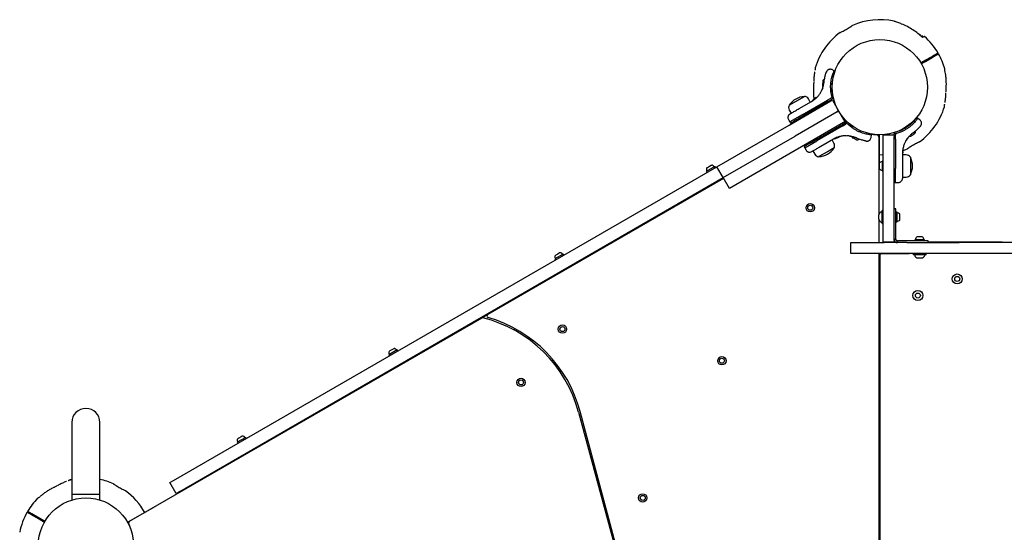
# Model space of a CAD drawing. Units: inches. Extents: x -201 to 178, y -280 to 182.
# Drawn here: x -117 to -71, y -70 to -46 of the extents above; entities that cross this region are included whole.
import ezdxf

# ---------------------------------------------------------------- set-up
doc = ezdxf.new("R2010")
doc.units = ezdxf.units.IN
doc.header["$MEASUREMENT"] = 0
doc.layers.get('0').update_dxf_attribs({"true_color": 0x000000})

msp = doc.modelspace()

# ---------------------------------------------------------------- linework, layer by layer
at = {"color": 18, "linetype": 'Continuous', "lineweight": 25, "true_color": 0x000000}
for p, q in [((-76.803, -46.876), (-76.803, -46.88)), ((-76.567, -46.88), (-76.567, -46.876)), ((-74.683, -46.698), (-74.727, -46.723)), ((-74.644, -46.766), (-74.683, -46.698)), ((-74.229, -47.686), (-74.554, -47.873)), ((-74.534, -47.907), (-74.209, -47.72)), ((-74.291, -47.767), (-74.311, -47.733)), ((-78.837, -48.348), (-78.946, -48.297)), ((-78.811, -48.395), (-78.837, -48.348)), ((-74.617, -47.91), (-74.751, -47.987)), ((-74.732, -48.022), (-74.597, -47.944)), ((-74.647, -47.927), (-74.627, -47.961)), ((-79.376, -48.813), (-79.383, -48.886)), ((-79.376, -48.811), (-79.376, -48.813)), ((-73.603, -48.394), (-73.604, -48.391)), ((-79.819, -49.096), (-79.819, -49.097)), ((-79.469, -49.356), (-79.394, -49.198)), ((-79.393, -49.006), (-79.397, -49.053)), ((-79.385, -49.172), (-79.394, -49.198)), ((-79.383, -48.886), (-79.393, -49.006)), ((-78.938, -49.087), (-78.935, -49.087)), ((-78.919, -48.857), (-78.92, -48.857)), ((-73.551, -49.157), (-73.551, -49.156)), ((-80.967, -49.978), (-80.251, -49.565)), ((-80.251, -49.565), (-80.688, -49.817)), ((-80.359, -50.434), (-79.163, -49.743)), ((-79.969, -49.833), (-80.056, -49.682)), ((-79.88, -49.766), (-79.873, -49.761)), ((-79.824, -49.727), (-79.847, -49.744)), ((-79.734, -49.658), (-79.837, -49.737)), ((-79.826, -49.73), (-79.836, -49.737)), ((-79.819, -49.725), (-79.825, -49.729)), ((-79.819, -49.725), (-79.821, -49.726)), ((-79.69, -49.618), (-79.819, -49.725)), ((-79.781, -49.697), (-79.787, -49.701)), ((-78.989, -49.643), (-79.163, -49.743)), ((-78.956, -49.703), (-79.124, -49.8)), ((-78.943, -49.616), (-78.999, -49.326)), ((-78.997, -49.779), (-78.929, -49.74)), ((-78.943, -49.616), (-78.989, -49.643)), ((-78.911, -49.677), (-78.956, -49.703)), ((-78.928, -49.642), (-78.943, -49.616)), ((-78.929, -49.74), (-78.634, -50.251)), ((-78.911, -49.677), (-78.889, -49.664)), ((-80.975, -50.921), (-78.997, -49.779)), ((-80.688, -49.817), (-80.967, -49.978)), ((-80.963, -50.206), (-80.876, -50.357)), ((-80.496, -50.138), (-79.906, -49.797)), ((-79.124, -49.8), (-80.319, -50.49)), ((-79.885, -49.779), (-79.885, -49.779)), ((-79.884, -49.779), (-79.884, -49.779)), ((-81.005, -50.655), (-80.941, -50.77)), ((-80.359, -50.434), (-80.941, -50.77)), ((-78.702, -50.291), (-80.679, -51.433)), ((-80.325, -50.494), (-80.302, -50.533)), ((-80.103, -50.418), (-80.126, -50.379)), ((-78.702, -50.291), (-78.634, -50.251)), ((-78.634, -50.251), (-78.338, -50.763)), ((-74.895, -50.601), (-74.962, -50.602)), ((-74.797, -50.67), (-74.896, -50.601)), ((-84.384, -52.89), (-80.975, -50.921)), ((-80.941, -50.77), (-80.926, -50.795)), ((-78.406, -50.802), (-80.384, -51.944)), ((-79.683, -51.592), (-78.488, -50.902)), ((-78.458, -50.964), (-79.654, -51.655)), ((-78.488, -50.902), (-78.32, -50.805)), ((-78.458, -50.964), (-78.31, -50.879)), ((-78.338, -50.763), (-78.406, -50.802)), ((-78.32, -50.805), (-78.275, -50.779)), ((-78.31, -50.879), (-78.284, -50.864)), ((-78.238, -50.837), (-78.284, -50.864)), ((-78.253, -50.766), (-78.275, -50.779)), ((-78.238, -50.837), (-78.253, -50.811)), ((-78.014, -51.03), (-78.238, -50.837)), ((-78.035, -50.929), (-78.019, -50.942)), ((-77.776, -51.094), (-77.777, -51.098)), ((-75.499, -51.038), (-75.485, -51.058)), ((-75.295, -50.927), (-75.309, -50.907)), ((-84.089, -53.401), (-80.679, -51.433)), ((-79.712, -51.556), (-79.689, -51.595)), ((-79.49, -51.48), (-79.512, -51.441)), ((-78.877, -51.581), (-79.466, -51.921)), ((-78.852, -51.768), (-78.939, -51.617)), ((-78.837, -51.574), (-78.685, -51.507)), ((-78.828, -51.57), (-78.836, -51.574)), ((-78.822, -51.567), (-78.828, -51.57)), ((-78.779, -51.546), (-78.705, -51.514)), ((-78.772, -51.542), (-78.615, -51.484)), ((-78.751, -51.533), (-78.746, -51.531)), ((-78.738, -51.527), (-78.721, -51.521)), ((-78.692, -51.509), (-78.69, -51.508)), ((-78.685, -51.507), (-78.67, -51.501)), ((-78.613, -51.483), (-78.615, -51.484)), ((-78.102, -51.437), (-78.276, -51.423)), ((-78.102, -51.437), (-78.075, -51.442)), ((-77.977, -51.512), (-77.952, -51.524)), ((-77.952, -51.524), (-77.849, -51.572)), ((-77.849, -51.572), (-77.765, -51.612)), ((-77.765, -51.612), (-77.758, -51.615)), ((-77.569, -51.196), (-77.569, -51.196)), ((-77.087, -51.38), (-77.116, -51.33)), ((-77.097, -51.499), (-77.087, -51.379)), ((-76.717, -51.397), (-76.788, -51.395)), ((-76.717, -51.416), (-76.749, -51.415)), ((-76.717, -51.416), (-76.724, -52.886)), ((-76.724, -55.117), (-76.724, -51.472)), ((-76.717, -51.397), (-76.717, -51.416)), ((-76.521, -51.455), (-76.521, -51.376)), ((-76.521, -51.376), (-76.01, -51.376)), ((-76.521, -56.371), (-76.521, -51.455)), ((-76.01, -51.304), (-76.01, -51.33)), ((-76.01, -51.376), (-76.01, -51.33)), ((-76.01, -51.376), (-76.01, -51.455)), ((-76.01, -56.371), (-76.01, -51.455)), ((-75.761, -51.196), (-75.98, -51.266)), ((-75.941, -51.327), (-75.971, -51.327)), ((-75.661, -51.23), (-75.941, -51.327)), ((-75.941, -51.327), (-75.941, -51.38)), ((-75.941, -51.41), (-75.941, -51.38)), ((-75.941, -51.581), (-75.941, -51.41)), ((-75.941, -51.581), (-75.941, -52.962)), ((-75.76, -51.197), (-75.74, -51.19)), ((-75.353, -51.509), (-75.452, -51.652)), ((-75.353, -51.509), (-75.335, -51.488)), ((-75.225, -51.439), (-75.203, -51.423)), ((-75.203, -51.423), (-75.11, -51.357)), ((-75.11, -51.357), (-75.033, -51.304)), ((-75.033, -51.304), (-75.027, -51.3)), ((-80.384, -51.944), (-83.794, -53.913)), ((-80.251, -51.965), (-80.236, -51.991)), ((-80.236, -51.991), (-79.654, -51.655)), ((-80.236, -51.991), (-80.168, -52.103)), ((-78.848, -51.996), (-79.131, -52.159)), ((-79.087, -52.134), (-78.848, -51.996)), ((-75.601, -52.214), (-75.584, -52.048)), ((-75.598, -52.15), (-75.588, -52.07)), ((-75.597, -52.142), (-75.569, -51.977)), ((-75.593, -52.105), (-75.59, -52.087)), ((-75.589, -52.121), (-75.386, -52.039)), ((-75.586, -52.056), (-75.585, -52.054)), ((-75.584, -52.048), (-75.582, -52.033)), ((-75.569, -51.974), (-75.569, -51.977)), ((-79.846, -52.141), (-79.759, -52.292)), ((-79.564, -52.409), (-79.087, -52.134)), ((-79.131, -52.159), (-79.564, -52.409)), ((-75.616, -52.252), (-75.616, -52.933)), ((-75.442, -52.324), (-75.616, -52.324)), ((-75.601, -52.198), (-75.601, -52.204)), ((-75.601, -52.204), (-75.601, -52.213)), ((-75.242, -52.434), (-75.242, -53.261)), ((-110.053, -67.71), (-84.384, -52.89)), ((-84.48, -52.877), (-84.882, -53.109)), ((-84.832, -52.93), (-84.851, -52.941)), ((-84.737, -52.875), (-84.832, -52.93)), ((-84.651, -52.826), (-84.737, -52.875)), ((-84.641, -52.82), (-84.651, -52.826)), ((-84.451, -52.928), (-84.48, -52.877)), ((-84.089, -53.401), (-84.384, -52.89)), ((-76.71, -52.726), (-76.71, -52.759)), ((-76.71, -52.759), (-76.71, -52.875)), ((-76.71, -52.875), (-76.71, -52.963)), ((-76.71, -52.963), (-76.71, -52.969)), ((-76.58, -52.615), (-76.58, -52.927)), ((-76.521, -52.615), (-76.58, -52.615)), ((-76.58, -52.927), (-76.58, -53.08)), ((-75.941, -53.634), (-75.941, -52.962)), ((-109.758, -68.221), (-84.089, -53.401)), ((-84.069, -53.435), (-95.206, -59.865)), ((-84.882, -53.109), (-84.853, -53.16)), ((-83.794, -53.913), (-84.089, -53.401)), ((-76.58, -53.08), (-76.521, -53.08)), ((-75.616, -53.371), (-75.442, -53.371)), ((-84.456, -53.613), (-84.436, -53.647)), ((-84.237, -53.532), (-84.257, -53.498)), ((-75.971, -53.633), (-75.941, -53.634)), ((-75.941, -53.634), (-75.809, -53.631)), ((-75.931, -54.869), (-76.01, -54.869)), ((-75.931, -55.158), (-75.931, -54.869)), ((-76.738, -55.228), (-76.738, -55.162)), ((-76.738, -55.362), (-76.738, -55.228)), ((-76.6, -55.026), (-76.618, -55.026)), ((-76.58, -55.571), (-76.58, -54.953)), ((-76.521, -54.953), (-76.58, -54.953)), ((-75.872, -55.03), (-75.931, -55.03)), ((-75.931, -55.224), (-75.931, -55.158)), ((-75.931, -56.312), (-75.931, -55.224)), ((-75.872, -55.495), (-75.872, -55.03)), ((-75.742, -55.157), (-75.742, -55.141)), ((-75.742, -55.262), (-75.742, -55.157)), ((-75.742, -55.367), (-75.742, -55.262)), ((-76.724, -56.469), (-76.724, -55.407)), ((-76.618, -55.499), (-76.6, -55.499)), ((-76.58, -55.571), (-76.521, -55.571)), ((-75.931, -55.495), (-75.872, -55.495)), ((-75.742, -55.383), (-75.742, -55.367)), ((-74.863, -56.201), (-74.924, -56.201)), ((-74.924, -56.201), (-74.924, -56.201)), ((-74.742, -56.201), (-74.863, -56.201)), ((-74.682, -56.201), (-74.742, -56.201)), ((-78.063, -56.469), (-76.488, -56.469)), ((-78.063, -56.981), (-78.063, -56.469)), ((-76.521, -56.449), (-76.521, -56.371)), ((-76.521, -56.469), (-76.521, -56.449)), ((-76.01, -56.449), (-76.521, -56.449)), ((-75.412, -56.469), (-76.488, -56.469)), ((-76.01, -56.312), (-75.931, -56.312)), ((-76.01, -56.371), (-76.01, -56.449)), ((-76.01, -56.449), (-76.01, -56.469)), ((-74.765, -56.39), (-75.852, -56.39)), ((-75.852, -56.469), (-75.852, -56.39)), ((-75.412, -56.469), (-72.943, -56.469)), ((-75.035, -56.331), (-75.035, -56.331)), ((-74.803, -56.331), (-75.035, -56.331)), ((-75.035, -56.331), (-75.035, -56.39)), ((-75.035, -56.331), (-75.035, -56.39)), ((-74.571, -56.331), (-74.803, -56.331)), ((-74.699, -56.39), (-74.765, -56.39)), ((-74.409, -56.39), (-74.699, -56.39)), ((-74.571, -56.39), (-74.571, -56.331)), ((-74.409, -56.469), (-74.409, -56.39)), ((-70.947, -56.449), (-74.409, -56.449)), ((-42.653, -56.469), (-72.943, -56.469)), ((-91.64, -57.011), (-92.042, -57.243)), ((-91.992, -57.064), (-92.011, -57.075)), ((-91.897, -57.009), (-91.992, -57.064)), ((-91.811, -56.96), (-91.897, -57.009)), ((-91.801, -56.954), (-91.811, -56.96)), ((-91.611, -57.062), (-91.64, -57.011)), ((-76.488, -56.981), (-78.063, -56.981)), ((-76.724, -70.692), (-76.724, -56.981)), ((-76.685, -57), (-76.685, -56.981)), ((-76.685, -57.04), (-76.685, -57)), ((-76.685, -57), (-76.646, -57)), ((-76.685, -57.04), (-76.685, -84.52)), ((-75.307, -57), (-76.646, -57)), ((-75.412, -56.981), (-76.488, -56.981)), ((-76.094, -57), (-76.094, -56.981)), ((-75.937, -57), (-75.937, -56.981)), ((-72.943, -56.981), (-75.412, -56.981)), ((-75.307, -56.981), (-75.307, -57)), ((-75.112, -56.981), (-75.112, -57.04)), ((-75.112, -56.981), (-75.112, -57.04)), ((-74.803, -57.04), (-75.112, -57.04)), ((-75.112, -57.04), (-75.112, -57.04)), ((-75.039, -57.06), (-75.039, -57.077)), ((-75.039, -57.06), (-75.039, -57.077)), ((-74.703, -57.197), (-74.903, -57.197)), ((-74.903, -57.197), (-74.903, -57.197)), ((-74.494, -57.04), (-74.803, -57.04)), ((-74.567, -57.077), (-74.567, -57.06)), ((-74.494, -57.04), (-74.494, -56.981)), ((-42.75, -56.981), (-72.943, -56.981)), ((-92.042, -57.243), (-92.013, -57.294)), ((-91.397, -57.666), (-91.417, -57.632)), ((-91.616, -57.747), (-91.597, -57.781)), ((-76.685, -57.867), (-76.724, -57.867)), ((-76.724, -58.103), (-76.685, -58.103)), ((-95.206, -59.865), (-95.494, -60.032)), ((-95.494, -60.032), (-112.139, -69.641)), ((-93.927, -60.53), (-93.969, -60.597)), ((-93.303, -61.016), (-93.261, -60.949)), ((-99.482, -61.538), (-99.884, -61.771)), ((-99.884, -61.771), (-99.855, -61.822)), ((-99.829, -61.589), (-99.853, -61.602)), ((-99.731, -61.532), (-99.829, -61.589)), ((-99.65, -61.485), (-99.731, -61.532)), ((-99.643, -61.481), (-99.65, -61.485)), ((-99.453, -61.589), (-99.482, -61.538)), ((-99.458, -62.275), (-99.439, -62.309)), ((-99.239, -62.194), (-99.259, -62.159)), ((-90.917, -64.474), (-89.242, -70.724)), ((-89.166, -70.704), (-90.841, -64.453)), ((-114.853, -64.965), (-114.853, -68.351)), ((-113.527, -68.351), (-113.527, -64.965)), ((-106.642, -65.672), (-107.044, -65.904)), ((-107.044, -65.904), (-107.015, -65.956)), ((-106.958, -65.704), (-107.013, -65.736)), ((-106.853, -65.644), (-106.958, -65.704)), ((-106.803, -65.615), (-106.853, -65.644)), ((-106.613, -65.723), (-106.642, -65.672)), ((-106.618, -66.408), (-106.599, -66.443)), ((-106.399, -66.327), (-106.419, -66.293)), ((-76.685, -66.134), (-76.724, -66.134)), ((-76.724, -66.371), (-76.685, -66.371)), ((-90.269, -66.587), (-90.346, -66.607)), ((-90.142, -67.368), (-90.066, -67.347)), ((-114.853, -67.661), (-114.919, -67.675)), ((-110.223, -67.808), (-110.053, -67.71)), ((-109.928, -68.319), (-110.223, -67.808)), ((-115.731, -68.051), (-115.731, -68.051)), ((-114.853, -68.351), (-113.527, -68.351)), ((-114.853, -68.351), (-114.853, -68.63)), ((-113.527, -68.63), (-113.527, -68.351)), ((-109.758, -68.221), (-109.928, -68.319)), ((-116.365, -68.477), (-116.368, -68.479)), ((-114.853, -68.63), (-114.853, -68.63)), ((-114.308, -68.53), (-114.308, -68.533)), ((-114.072, -68.533), (-114.072, -68.53)), ((-112.192, -69.663), (-110.915, -68.934)), ((-116.666, -69.373), (-116.341, -69.561)), ((-116.321, -69.527), (-116.646, -69.339)), ((-116.564, -69.386), (-116.584, -69.421)), ((-116.278, -69.598), (-116.143, -69.675)), ((-116.124, -69.641), (-116.258, -69.563)), ((-116.248, -69.614), (-116.228, -69.58)), ((-112.208, -69.672), (-112.192, -69.663)), ((-112.208, -69.672), (-112.174, -69.735)), ((-112.192, -69.663), (-112.176, -69.691))]:
    msp.add_line(p, q, dxfattribs=at)
for points in [[(-79.381, -49.093), (-79.372, -49.101), (-79.365, -49.107)], [(-79.709, -50.138), (-79.697, -50.173), (-79.694, -50.182)], [(-78.26, -50.761), (-78.374, -50.643), (-78.484, -50.51)], [(-78.008, -51.457), (-78.007, -51.466), (-78.004, -51.478)], [(-76.799, -51.393), (-76.977, -51.377), (-77.102, -51.357)], [(-75.289, -51.438), (-75.28, -51.441), (-75.269, -51.445)], [(-76.721, -52.315), (-76.696, -52.315), (-76.521, -52.311)]]:
    msp.add_lwpolyline(points, dxfattribs=at)
for centre, radius in [((-76.685, -49.126), 2.25), ((-79.974, -54.823), 0.197), ((-79.974, -54.823), 0.118), ((-73.028, -58.187), 0.236), ((-73.028, -58.187), 0.118), ((-74.888, -58.969), 0.236), ((-74.888, -58.969), 0.118), ((-91.68, -60.557), 0.197), ((-91.68, -60.557), 0.118), ((-84.147, -62.052), 0.197), ((-84.147, -62.052), 0.118), ((-93.635, -63.074), 0.197), ((-93.635, -63.074), 0.118), ((-87.887, -68.53), 0.197), ((-114.19, -70.78), 2.25), ((-87.887, -68.53), 0.118)]:
    msp.add_circle(centre, radius, dxfattribs=at)
for centre, radius, start, end in [((-76.685, -49.126), 3.189, 77.6775, 114.0455), ((-76.685, -49.126), 3.189, 126.0161, 163.2146), ((-76.685, -49.126), 3.189, 30.3545, 48.7328), ((-76.685, -49.126), 3.189, 15.6669, 29.6459), ((-79.644, -48.234), 0.0984, 163.2503, 194.8307), ((-79.639, -48.244), 0.0978, 162.9169, 181.1851), ((-79.322, -48.819), 0.0548, 124.7374, 171.5839), ((-79.255, -48.916), 0.172, 105.5861, 124.7374), ((-79.343, -49.054), 0.0548, 178.4161, 225.2626), ((-80.2, -50.481), 0.917, 93.215, 146.785), ((-80.26, -49.8), 0.236, 30, 87.8136), ((-78.908, -49.63), 0.0394, 300, 332.0854), ((-80.759, -50.088), 0.236, 152.1864, 210), ((-76.685, -49.126), 3.189, 306.0161, 343.2146), ((-73.731, -50.008), 0.0978, 342.9169, 1.1851), ((-73.726, -50.019), 0.0984, 343.2503, 14.8307), ((-78.233, -50.8), 0.0394, 87.9146, 120), ((-77.951, -51.464), 0.0548, 194.7374, 241.5839), ((-77.738, -51.564), 0.0548, 248.4161, 295.2626), ((-77.788, -51.457), 0.172, 295.2626, 314.5608), ((-76.803, -51.472), 0.0787, 0, 87.1172), ((-75.97, -51.304), 0.0394, 103.8352, 180), ((-75.254, -51.392), 0.0548, 254.7374, 301.5839), ((-75.061, -51.257), 0.0548, 308.4161, 355.2626), ((-75.178, -51.247), 0.172, 355.2626, 14.5608), ((-79.615, -51.493), 0.917, 273.215, 326.785), ((-79.056, -51.886), 0.236, 332.1864, 30), ((-79.555, -52.174), 0.236, 210, 267.8136), ((-75.442, -52.56), 0.236, 32.1864, 90), ((-76.061, -52.848), 0.917, 333.215, 26.785), ((-84.705, -53.007), 0.172, 170.2626, 203.0719), ((-84.821, -52.987), 0.0548, 123.4161, 170.2626), ((-84.617, -52.869), 0.0548, 69.7374, 116.5839), ((-84.658, -52.979), 0.172, 36.9281, 69.7374), ((-84.535, -52.887), 0.0186, 300, 36.9281), ((-76.656, -52.73), 0.0548, 129.7374, 176.5839), ((-76.656, -52.965), 0.0548, 183.4161, 230.2626), ((-76.58, -52.82), 0.172, 96.9281, 129.7374), ((-76.58, -52.875), 0.172, 230.2626, 263.0719), ((-76.599, -52.667), 0.0186, 0, 96.9281), ((-84.847, -53.067), 0.0186, 203.0719, 300), ((-76.599, -53.028), 0.0186, 263.0719, 0), ((-75.442, -53.135), 0.236, 270, 327.8136), ((-76.659, -55.162), 0.0787, 153.3719, 180), ((-76.46, -55.262), 0.301, 135.0004, 153.3719), ((-76.618, -55.105), 0.0787, 90, 135.0004), ((-76.6, -55.046), 0.0197, 0, 90), ((-75.853, -55.082), 0.0186, 83.0719, 180), ((-75.872, -55.235), 0.172, 50.2626, 83.0719), ((-75.797, -55.145), 0.0548, 3.4161, 50.2626), ((-76.659, -55.362), 0.0787, 180, 206.6281), ((-76.46, -55.262), 0.301, 206.6281, 224.9996), ((-76.618, -55.42), 0.0787, 224.9996, 270), ((-76.6, -55.479), 0.0197, 270, 0), ((-75.853, -55.442), 0.0186, 180, 276.9281), ((-75.872, -55.29), 0.172, 276.9281, 309.7374), ((-75.797, -55.38), 0.0548, 309.7374, 356.5839), ((-74.83, -56.331), 0.172, 140.2626, 173.0719), ((-74.921, -56.256), 0.0548, 93.4161, 140.2626), ((-74.921, -56.256), 0.0548, 93.4161, 140.2626), ((-74.685, -56.256), 0.0548, 39.7374, 86.5839), ((-74.776, -56.331), 0.172, 6.9281, 39.7374), ((-74.983, -56.313), 0.0186, 173.0719, 270), ((-74.623, -56.313), 0.0186, 270, 6.9281), ((-70.947, -56.646), 0.197, 64.1581, 90), ((-91.865, -57.141), 0.172, 170.2626, 203.0719), ((-91.981, -57.121), 0.0548, 123.4161, 170.2626), ((-92.007, -57.201), 0.0186, 203.0719, 300), ((-91.777, -57.003), 0.0548, 69.7374, 116.5839), ((-91.818, -57.113), 0.172, 36.9281, 69.7374), ((-91.695, -57.021), 0.0186, 300, 36.9281), ((-76.646, -57.04), 0.0394, 90, 180), ((-75.019, -57.06), 0.0197, 90, 180), ((-75.02, -57.06), 0.0197, 90, 180), ((-74.96, -57.077), 0.0787, 180, 225.0004), ((-74.961, -57.077), 0.0787, 180, 225.0004), ((-74.803, -56.92), 0.301, 225.0004, 243.3719), ((-74.803, -56.92), 0.301, 225.0004, 243.3719), ((-74.903, -57.119), 0.0787, 243.3719, 270), ((-74.903, -57.119), 0.0787, 243.3719, 270), ((-74.703, -57.119), 0.0787, 270, 296.6281), ((-74.803, -56.92), 0.301, 296.6281, 314.9996), ((-74.645, -57.077), 0.0787, 314.9996, 0), ((-74.586, -57.06), 0.0197, 0, 90), ((-95.167, -59.933), 0.0787, 120, 253.7388), ((-95.455, -60.1), 0.0787, 75.8726, 120), ((-96.964, -66.094), 6.26, 15, 75.8726), ((-96.964, -66.094), 6.339, 15, 73.7388), ((-99.707, -61.668), 0.172, 170.2626, 203.0719), ((-99.823, -61.648), 0.0548, 123.4161, 170.2626), ((-99.849, -61.728), 0.0186, 203.0719, 300), ((-99.619, -61.53), 0.0548, 69.7374, 116.5839), ((-99.66, -61.641), 0.172, 36.9281, 69.7374), ((-99.537, -61.548), 0.0186, 300, 36.9281), ((-114.19, -64.965), 0.663, 0, 180), ((-106.867, -65.802), 0.172, 170.2626, 203.0719), ((-106.983, -65.782), 0.0548, 123.4161, 170.2626), ((-107.009, -65.862), 0.0186, 203.0719, 300), ((-106.779, -65.664), 0.0548, 69.7374, 116.5839), ((-106.82, -65.775), 0.172, 36.9281, 69.7374), ((-106.697, -65.682), 0.0186, 300, 36.9281), ((-114.896, -67.771), 0.0984, 103.2503, 134.8307), ((-114.903, -67.781), 0.0978, 102.9169, 121.1851), ((-114.19, -70.78), 3.189, 66.016, 77.9934), ((-114.19, -70.78), 3.189, 29.2926, 54.0457), ((-114.19, -70.78), 3.189, 135.6671, 149.6463), ((-114.19, -70.78), 3.189, 150.3545, 168.7328), ((-112.1, -69.71), 0.0787, 120, 207.1172), ((-114.19, -70.78), 2.27, 332.8828, 27.1172)]:
    msp.add_arc(centre, radius, start, end, dxfattribs=at)
for points, knots in [([(-75.655, -46.142), (-75.685, -46.13), (-75.747, -46.106), (-75.843, -46.069), (-75.931, -46.037), (-75.988, -46.017), (-76.01, -46.009), (-76.005, -46.011), (-76.004, -46.011)], [0, 0, 0, 0, 0.182601, 0.368873, 0.612975, 0.810974, 0.976721, 1, 1, 1, 1]), ([(-78.56, -46.547), (-78.56, -46.547), (-78.566, -46.55), (-78.546, -46.54), (-78.499, -46.515), (-78.422, -46.474), (-78.329, -46.423), (-78.23, -46.366), (-78.136, -46.31), (-78.057, -46.261), (-78.004, -46.227), (-77.979, -46.211), (-77.983, -46.214), (-77.984, -46.215)], [0, 0, 0, 0, 0.002787, 0.110032, 0.217278, 0.324627, 0.432023, 0.539335, 0.646561, 0.753836, 0.861217, 0.968595, 1, 1, 1, 1]), ([(-74.664, -46.778), (-74.738, -46.713), (-74.884, -46.583), (-75.126, -46.413), (-75.382, -46.261), (-75.564, -46.182), (-75.655, -46.142)], [0, 0, 0, 0, 0.2452794, 0.4905524, 0.7452809, 1, 1, 1, 1]), ([(-74.75, -46.691), (-74.753, -46.686), (-74.76, -46.676), (-74.776, -46.664), (-74.794, -46.655), (-74.807, -46.652), (-74.813, -46.651)], [0, 0, 0, 0, 0.215452, 0.469398, 0.778637, 1, 1, 1, 1]), ([(-74.583, -46.731), (-74.582, -46.731), (-74.582, -46.73), (-74.594, -46.738), (-74.62, -46.752), (-74.647, -46.768), (-74.664, -46.777), (-74.664, -46.778)], [0, 0, 0, 0, 0.146776, 0.421108, 0.701418, 0.98379, 1, 1, 1, 1]), ([(-74.554, -47.873), (-74.556, -47.874), (-74.565, -47.88), (-74.579, -47.888), (-74.596, -47.898), (-74.609, -47.905), (-74.615, -47.909), (-74.617, -47.91)], [0, 0, 0, 0, 0.060001, 0.343911, 0.52162, 0.805515, 1, 1, 1, 1]), ([(-74.071, -47.594), (-74.079, -47.599), (-74.097, -47.61), (-74.144, -47.636), (-74.19, -47.663), (-74.219, -47.68), (-74.229, -47.686)], [0, 0, 0, 0, 0.2835825, 0.5671648, 0.8507515, 1, 1, 1, 1]), ([(-74.209, -47.72), (-74.19, -47.709), (-74.152, -47.687), (-74.101, -47.657), (-74.067, -47.638), (-74.055, -47.631), (-74.051, -47.628)], [0, 0, 0, 0, 0.283593, 0.567187, 0.850777, 1, 1, 1, 1]), ([(-73.933, -47.515), (-73.936, -47.516), (-73.94, -47.519), (-73.978, -47.541), (-74.024, -47.568), (-74.06, -47.588), (-74.071, -47.594)], [0, 0, 0, 0, 0.2941088, 0.5893457, 0.8836442, 1, 1, 1, 1]), ([(-74.051, -47.628), (-74.021, -47.611), (-73.96, -47.576), (-73.924, -47.555), (-73.912, -47.548), (-73.914, -47.549), (-73.914, -47.55)], [0, 0, 0, 0, 0.368214, 0.743956, 0.961795, 1, 1, 1, 1]), ([(-79.745, -48.297), (-79.745, -48.3), (-79.746, -48.306), (-79.748, -48.313), (-79.749, -48.317)], [0, 0, 0, 0, 0.379538, 1, 1, 1, 1]), ([(-79.736, -48.246), (-79.736, -48.246), (-79.736, -48.246), (-79.736, -48.25), (-79.737, -48.258), (-79.74, -48.274), (-79.743, -48.289), (-79.745, -48.297)], [0, 0, 0, 0, 0.055778, 0.182287, 0.372886, 0.675965, 1, 1, 1, 1]), ([(-79.738, -48.205), (-79.738, -48.205), (-79.74, -48.202), (-79.736, -48.209), (-79.732, -48.216)], [0, 0, 0, 0, 0.004118, 1, 1, 1, 1]), ([(-78.944, -48.298), (-78.969, -48.29), (-79.008, -48.277), (-79.063, -48.282), (-79.104, -48.294), (-79.142, -48.315), (-79.184, -48.351), (-79.202, -48.388), (-79.213, -48.412)], [0, 0, 0, 0, 0.238023, 0.367437, 0.5, 0.632563, 0.761977, 1, 1, 1, 1]), ([(-78.999, -49.326), (-79.003, -49.265), (-79.013, -49.152), (-79.006, -48.99), (-78.99, -48.845), (-78.964, -48.713), (-78.934, -48.6), (-78.903, -48.506), (-78.874, -48.432), (-78.852, -48.38), (-78.839, -48.351), (-78.838, -48.351), (-78.838, -48.351)], [0, 0, 0, 0, 0.117206, 0.217506, 0.320771, 0.419704, 0.521621, 0.618995, 0.718956, 0.820807, 0.92546, 1, 1, 1, 1]), ([(-74.597, -47.944), (-74.597, -47.944), (-74.594, -47.942), (-74.587, -47.938), (-74.572, -47.929), (-74.555, -47.919), (-74.541, -47.911), (-74.534, -47.907)], [0, 0, 0, 0, 0.016933, 0.300915, 0.478646, 0.762651, 1, 1, 1, 1]), ([(-73.602, -48.394), (-73.606, -48.378), (-73.61, -48.357), (-73.616, -48.333), (-73.618, -48.322), (-73.619, -48.312), (-73.619, -48.312), (-73.619, -48.311)], [0, 0, 0, 0, 0.368834, 0.506123, 0.632733, 0.748186, 1, 1, 1, 1]), ([(-73.615, -48.314), (-73.614, -48.309), (-73.61, -48.296), (-73.611, -48.279), (-73.614, -48.268), (-73.615, -48.265)], [0, 0, 0, 0, 0.297207, 0.82615, 1, 1, 1, 1]), ([(-79.763, -48.409), (-79.765, -48.416), (-79.778, -48.483), (-79.793, -48.612), (-79.805, -48.752), (-79.805, -48.833), (-79.806, -48.851)], [0, 0, 0, 0, 0.053054, 0.463747, 0.877628, 1, 1, 1, 1]), ([(-79.322, -48.899), (-79.318, -48.862), (-79.309, -48.791), (-79.291, -48.695), (-79.272, -48.61), (-79.253, -48.539), (-79.237, -48.482), (-79.223, -48.442), (-79.215, -48.416), (-79.214, -48.413), (-79.213, -48.412)], [0, 0, 0, 0, 0.130354, 0.2587679, 0.3863029, 0.5111667, 0.6353945, 0.7574491, 0.8790788, 1, 1, 1, 1]), ([(-78.92, -49.395), (-78.928, -49.333), (-78.943, -49.209), (-78.94, -49.028), (-78.928, -48.892), (-78.914, -48.828), (-78.911, -48.812)], [0, 0, 0, 0, 0.299722, 0.598073, 0.897933, 1, 1, 1, 1]), ([(-73.554, -49.156), (-73.551, -49.124), (-73.543, -49.038), (-73.543, -48.893), (-73.552, -48.723), (-73.571, -48.565), (-73.59, -48.465), (-73.599, -48.421)], [0, 0, 0, 0, 0.130758, 0.359413, 0.590326, 0.823234, 1, 1, 1, 1]), ([(-79.816, -49.097), (-79.819, -49.129), (-79.827, -49.215), (-79.827, -49.36), (-79.818, -49.53), (-79.803, -49.644), (-79.795, -49.702)], [0, 0, 0, 0, 0.158834, 0.436587, 0.717081, 1, 1, 1, 1]), ([(-79.81, -48.884), (-79.81, -48.89), (-79.81, -48.915), (-79.811, -48.964), (-79.814, -49.024), (-79.816, -49.07), (-79.818, -49.092), (-79.819, -49.096)], [0, 0, 0, 0, 0.084069, 0.365796, 0.678586, 0.931584, 1, 1, 1, 1]), ([(-79.445, -49.312), (-79.445, -49.311), (-79.443, -49.308), (-79.434, -49.289), (-79.419, -49.258), (-79.402, -49.219), (-79.39, -49.185), (-79.384, -49.17)], [0, 0, 0, 0, 0.206091, 0.411981, 0.618621, 0.824242, 1, 1, 1, 1]), ([(-79.385, -49.172), (-79.37, -49.125), (-79.34, -49.031), (-79.328, -48.943), (-79.322, -48.899)], [0, 0, 0, 0, 0.501895, 1, 1, 1, 1]), ([(-78.922, -49.395), (-78.93, -49.345), (-78.937, -49.292), (-78.939, -49.24), (-78.939, -49.238)], [0, 0, 0, 0, 0.951185, 1, 1, 1, 1]), ([(-73.56, -49.369), (-73.56, -49.363), (-73.56, -49.338), (-73.559, -49.289), (-73.556, -49.228), (-73.554, -49.183), (-73.552, -49.161), (-73.551, -49.157)], [0, 0, 0, 0, 0.084069, 0.365796, 0.678586, 0.931584, 1, 1, 1, 1]), ([(-79.906, -49.797), (-79.858, -49.767), (-79.769, -49.71), (-79.671, -49.621), (-79.601, -49.546), (-79.551, -49.483), (-79.507, -49.421), (-79.481, -49.377), (-79.469, -49.356)], [0, 0, 0, 0, 0.27261, 0.501862, 0.633786, 0.760781, 0.882851, 1, 1, 1, 1]), ([(-79.881, -49.766), (-79.882, -49.767), (-79.884, -49.768), (-79.885, -49.771), (-79.886, -49.774), (-79.885, -49.777), (-79.885, -49.778), (-79.884, -49.779)], [0, 0, 0, 0, 0.220209, 0.451418, 0.707963, 0.850348, 1, 1, 1, 1]), ([(-79.88, -49.766), (-79.881, -49.766), (-79.883, -49.768), (-79.885, -49.771), (-79.885, -49.774), (-79.885, -49.777), (-79.884, -49.778), (-79.884, -49.779)], [0, 0, 0, 0, 0.220229, 0.451445, 0.707977, 0.850352, 1, 1, 1, 1]), ([(-79.873, -49.761), (-79.872, -49.761), (-79.87, -49.759), (-79.861, -49.754), (-79.85, -49.746), (-79.841, -49.74), (-79.837, -49.737)], [0, 0, 0, 0, 0.251538, 0.501494, 0.750795, 1, 1, 1, 1]), ([(-79.836, -49.737), (-79.837, -49.737), (-79.841, -49.74), (-79.849, -49.746), (-79.858, -49.751), (-79.865, -49.756), (-79.866, -49.757), (-79.867, -49.757)], [0, 0, 0, 0, 0.067719, 0.299921, 0.532365, 0.765297, 1, 1, 1, 1]), ([(-79.835, -49.736), (-79.833, -49.735), (-79.831, -49.733), (-79.827, -49.731), (-79.825, -49.729)], [0, 0, 0, 0, 0.500394, 1, 1, 1, 1]), ([(-79.821, -49.726), (-79.822, -49.727), (-79.823, -49.728), (-79.825, -49.731), (-79.825, -49.734), (-79.825, -49.737), (-79.824, -49.738), (-79.824, -49.739)], [0, 0, 0, 0, 0.2206903, 0.4518426, 0.7075463, 0.8496213, 1, 1, 1, 1]), ([(-79.819, -49.725), (-79.819, -49.725), (-79.819, -49.725), (-79.82, -49.725), (-79.82, -49.726)], [0, 0, 0, 0, 0.46232, 1, 1, 1, 1]), ([(-79.81, -49.718), (-79.811, -49.719), (-79.813, -49.721), (-79.814, -49.724), (-79.814, -49.728), (-79.814, -49.73), (-79.813, -49.731)], [0, 0, 0, 0, 0.241372, 0.498933, 0.757032, 1, 1, 1, 1]), ([(-79.763, -49.682), (-79.766, -49.685), (-79.773, -49.69), (-79.782, -49.697), (-79.791, -49.704), (-79.8, -49.711), (-79.809, -49.718), (-79.81, -49.718), (-79.81, -49.718)], [0, 0, 0, 0, 0.124659, 0.249801, 0.374474, 0.49994, 0.749704, 1, 1, 1, 1]), ([(-79.767, -49.685), (-79.768, -49.686), (-79.772, -49.69), (-79.777, -49.694), (-79.782, -49.697)], [0, 0, 0, 0, 0.206741, 1, 1, 1, 1]), ([(-79.713, -49.639), (-79.714, -49.64), (-79.716, -49.642), (-79.727, -49.652), (-79.741, -49.664), (-79.753, -49.674), (-79.76, -49.68), (-79.763, -49.682)], [0, 0, 0, 0, 0.250602, 0.500589, 0.749843, 0.87455, 1, 1, 1, 1]), ([(-79.698, -49.641), (-79.698, -49.641), (-79.699, -49.64), (-79.701, -49.638), (-79.703, -49.637), (-79.705, -49.637), (-79.707, -49.637), (-79.709, -49.637), (-79.711, -49.638), (-79.712, -49.639), (-79.713, -49.639)], [0, 0, 0, 0, 0.115092, 0.238425, 0.367962, 0.500808, 0.633549, 0.762777, 0.885604, 1, 1, 1, 1]), ([(-79.69, -49.618), (-79.689, -49.617), (-79.687, -49.615), (-79.684, -49.615), (-79.681, -49.615), (-79.679, -49.615), (-79.677, -49.616), (-79.676, -49.617), (-79.676, -49.618)], [0, 0, 0, 0, 0.217431, 0.446813, 0.571732, 0.705572, 0.849388, 1, 1, 1, 1]), ([(-79.676, -49.618), (-79.676, -49.618), (-79.675, -49.618), (-79.676, -49.618), (-79.677, -49.619), (-79.677, -49.62), (-79.679, -49.621), (-79.68, -49.622), (-79.68, -49.623)], [0, 0, 0, 0, 0.239114, 0.368188, 0.500011, 0.63183, 0.760907, 1, 1, 1, 1]), ([(-79.674, -49.619), (-79.674, -49.619), (-79.675, -49.619), (-79.675, -49.618), (-79.676, -49.618)], [0, 0, 0, 0, 0.5000403, 1, 1, 1, 1]), ([(-78.928, -49.642), (-78.926, -49.646), (-78.922, -49.653), (-78.918, -49.661), (-78.914, -49.668), (-78.911, -49.675), (-78.911, -49.677), (-78.911, -49.677)], [0, 0, 0, 0, 0.238581, 0.36333, 0.500404, 0.749729, 1, 1, 1, 1]), ([(-73.607, -49.844), (-73.605, -49.837), (-73.592, -49.77), (-73.577, -49.641), (-73.565, -49.501), (-73.564, -49.42), (-73.564, -49.402)], [0, 0, 0, 0, 0.0530539, 0.4637475, 0.8776282, 1, 1, 1, 1]), ([(-80.931, -50.389), (-80.929, -50.388), (-80.926, -50.386), (-80.901, -50.372), (-80.862, -50.349), (-80.809, -50.318), (-80.744, -50.281), (-80.668, -50.237), (-80.585, -50.189), (-80.526, -50.155), (-80.496, -50.138)], [0, 0, 0, 0, 0.1253738, 0.2499533, 0.3752785, 0.4999344, 0.6251717, 0.7499483, 0.875058, 1, 1, 1, 1]), ([(-73.632, -50.047), (-73.632, -50.047), (-73.63, -50.051), (-73.634, -50.044), (-73.638, -50.037)], [0, 0, 0, 0, 0.004118, 1, 1, 1, 1]), ([(-73.634, -50.007), (-73.634, -50.007), (-73.634, -50.007), (-73.634, -50.003), (-73.632, -49.994), (-73.63, -49.978), (-73.627, -49.963), (-73.625, -49.956)], [0, 0, 0, 0, 0.055778, 0.182287, 0.372886, 0.675965, 1, 1, 1, 1]), ([(-73.625, -49.956), (-73.625, -49.953), (-73.624, -49.947), (-73.622, -49.94), (-73.621, -49.936)], [0, 0, 0, 0, 0.379538, 1, 1, 1, 1]), ([(-80.931, -50.389), (-80.951, -50.403), (-80.981, -50.426), (-81.009, -50.469), (-81.023, -50.506), (-81.03, -50.546), (-81.029, -50.597), (-81.014, -50.632), (-81.005, -50.655)], [0, 0, 0, 0, 0.239697, 0.368515, 0.5, 0.631485, 0.760303, 1, 1, 1, 1]), ([(-80.319, -50.49), (-80.347, -50.506), (-80.405, -50.54), (-80.483, -50.585), (-80.552, -50.625), (-80.613, -50.66), (-80.682, -50.7), (-80.754, -50.741), (-80.819, -50.779), (-80.863, -50.805), (-80.869, -50.808), (-80.872, -50.809)], [0, 0, 0, 0, 0.091599, 0.193189, 0.267914, 0.346221, 0.427986, 0.560517, 0.701634, 0.849116, 1, 1, 1, 1]), ([(-74.897, -50.603), (-74.897, -50.603), (-74.895, -50.6), (-74.907, -50.617), (-74.935, -50.656), (-74.982, -50.716), (-75.047, -50.791), (-75.129, -50.876), (-75.23, -50.966), (-75.343, -51.053), (-75.47, -51.134), (-75.577, -51.192), (-75.643, -51.221), (-75.661, -51.23)], [0, 0, 0, 0, 0.029968, 0.13746, 0.242197, 0.350002, 0.454063, 0.561368, 0.661494, 0.764745, 0.861516, 0.960814, 1, 1, 1, 1]), ([(-75.033, -50.669), (-75.036, -50.671), (-75.049, -50.688), (-75.098, -50.745), (-75.183, -50.832), (-75.296, -50.932), (-75.434, -51.03), (-75.544, -51.099), (-75.61, -51.128), (-75.619, -51.132)], [0, 0, 0, 0, 0.036018, 0.225108, 0.412517, 0.59971, 0.784895, 0.970777, 1, 1, 1, 1]), ([(-74.962, -50.602), (-74.966, -50.603), (-74.974, -50.606), (-74.994, -50.626), (-75.011, -50.644), (-75.022, -50.657), (-75.024, -50.66)], [0, 0, 0, 0, 0.34023, 0.651561, 0.931949, 1, 1, 1, 1]), ([(-74.763, -50.959), (-74.748, -50.937), (-74.725, -50.903), (-74.714, -50.849), (-74.715, -50.805), (-74.725, -50.763), (-74.749, -50.713), (-74.779, -50.686), (-74.799, -50.669)], [0, 0, 0, 0, 0.238023, 0.367437, 0.5, 0.632563, 0.761977, 1, 1, 1, 1]), ([(-80.926, -50.795), (-80.923, -50.799), (-80.918, -50.805), (-80.909, -50.811), (-80.902, -50.814), (-80.894, -50.815), (-80.884, -50.815), (-80.877, -50.811), (-80.872, -50.809)], [0, 0, 0, 0, 0.2395771, 0.3684379, 0.5, 0.6315621, 0.7604229, 1, 1, 1, 1]), ([(-78.253, -50.811), (-78.256, -50.807), (-78.259, -50.801), (-78.264, -50.793), (-78.269, -50.786), (-78.273, -50.781), (-78.274, -50.779), (-78.275, -50.779), (-78.275, -50.779), (-78.275, -50.779), (-78.275, -50.779)], [0, 0, 0, 0, 0.238976, 0.367959, 0.499977, 0.749091, 0.931897, 0.979275, 0.992881, 1, 1, 1, 1]), ([(-77.909, -51.022), (-77.911, -51.021), (-77.955, -50.994), (-77.997, -50.961), (-78.037, -50.93)], [0, 0, 0, 0, 0.046318, 1, 1, 1, 1]), ([(-77.09, -51.379), (-77.089, -51.379), (-77.085, -51.379), (-77.107, -51.378), (-77.154, -51.373), (-77.229, -51.362), (-77.327, -51.343), (-77.442, -51.314), (-77.57, -51.272), (-77.702, -51.217), (-77.836, -51.148), (-77.939, -51.084), (-77.998, -51.042), (-78.014, -51.03)], [0, 0, 0, 0, 0.029939, 0.137434, 0.242175, 0.349983, 0.454047, 0.561355, 0.661484, 0.764738, 0.861512, 0.960813, 1, 1, 1, 1]), ([(-75.616, -51.134), (-75.618, -51.136), (-75.664, -51.16), (-75.713, -51.18), (-75.76, -51.199)], [0, 0, 0, 0, 0.046318, 1, 1, 1, 1]), ([(-74.763, -50.959), (-74.764, -50.96), (-74.766, -50.962), (-74.784, -50.983), (-74.812, -51.014), (-74.853, -51.057), (-74.905, -51.109), (-74.968, -51.168), (-75.043, -51.231), (-75.101, -51.275), (-75.13, -51.296)], [0, 0, 0, 0, 0.120699, 0.242644, 0.364597, 0.488861, 0.613896, 0.741014, 0.870026, 1, 1, 1, 1]), ([(-80.236, -51.911), (-80.233, -51.909), (-80.227, -51.906), (-80.183, -51.88), (-80.118, -51.843), (-80.037, -51.796), (-79.948, -51.745), (-79.858, -51.693), (-79.769, -51.642), (-79.711, -51.608), (-79.683, -51.592)], [0, 0, 0, 0, 0.150907, 0.298412, 0.43955, 0.572102, 0.694704, 0.806782, 0.908387, 1, 1, 1, 1]), ([(-78.276, -51.423), (-78.326, -51.424), (-78.432, -51.427), (-78.566, -51.454), (-78.681, -51.489), (-78.778, -51.527), (-78.842, -51.562), (-78.877, -51.581)], [0, 0, 0, 0, 0.24093, 0.501893, 0.648859, 0.814895, 1, 1, 1, 1]), ([(-78.837, -51.574), (-78.838, -51.575), (-78.84, -51.576), (-78.843, -51.576), (-78.846, -51.574), (-78.849, -51.573), (-78.849, -51.572), (-78.85, -51.571)], [0, 0, 0, 0, 0.220209, 0.451418, 0.707963, 0.850348, 1, 1, 1, 1]), ([(-78.79, -51.551), (-78.794, -51.552), (-78.801, -51.556), (-78.808, -51.56), (-78.811, -51.561)], [0, 0, 0, 0, 0.500887, 1, 1, 1, 1]), ([(-78.699, -51.512), (-78.695, -51.51), (-78.688, -51.508), (-78.673, -51.502), (-78.661, -51.498), (-78.656, -51.497), (-78.656, -51.496)], [0, 0, 0, 0, 0.226081, 0.452552, 0.903555, 1, 1, 1, 1]), ([(-78.685, -51.507), (-78.684, -51.506), (-78.684, -51.506), (-78.684, -51.506), (-78.683, -51.506)], [0, 0, 0, 0, 0.462724, 1, 1, 1, 1]), ([(-78.668, -51.5), (-78.668, -51.5), (-78.667, -51.499), (-78.665, -51.498), (-78.664, -51.496), (-78.663, -51.493), (-78.663, -51.491), (-78.664, -51.489), (-78.664, -51.488), (-78.665, -51.487)], [0, 0, 0, 0, 0.176327, 0.340882, 0.486904, 0.621619, 0.751491, 0.878302, 1, 1, 1, 1]), ([(-78.615, -51.484), (-78.615, -51.484), (-78.614, -51.483), (-78.614, -51.483), (-78.614, -51.483)], [0, 0, 0, 0, 0.463467, 1, 1, 1, 1]), ([(-78.613, -51.483), (-78.612, -51.483), (-78.609, -51.482), (-78.607, -51.479), (-78.606, -51.477), (-78.606, -51.475), (-78.605, -51.473), (-78.606, -51.471), (-78.606, -51.471)], [0, 0, 0, 0, 0.217431, 0.446813, 0.571732, 0.705572, 0.849388, 1, 1, 1, 1]), ([(-78.072, -51.442), (-78.088, -51.439), (-78.123, -51.433), (-78.166, -51.429), (-78.2, -51.426), (-78.222, -51.424), (-78.225, -51.424), (-78.226, -51.424)], [0, 0, 0, 0, 0.176686, 0.382093, 0.588466, 0.793906, 1, 1, 1, 1]), ([(-77.806, -51.524), (-77.848, -51.507), (-77.93, -51.473), (-78.027, -51.452), (-78.075, -51.442)], [0, 0, 0, 0, 0.502192, 1, 1, 1, 1]), ([(-77.33, -51.673), (-77.332, -51.673), (-77.335, -51.672), (-77.362, -51.667), (-77.403, -51.658), (-77.46, -51.645), (-77.531, -51.625), (-77.614, -51.6), (-77.707, -51.567), (-77.773, -51.539), (-77.806, -51.524)], [0, 0, 0, 0, 0.120699, 0.242644, 0.364597, 0.488861, 0.613896, 0.741014, 0.870026, 1, 1, 1, 1]), ([(-77.33, -51.673), (-77.304, -51.675), (-77.263, -51.678), (-77.211, -51.66), (-77.174, -51.638), (-77.142, -51.608), (-77.111, -51.563), (-77.103, -51.523), (-77.097, -51.497)], [0, 0, 0, 0, 0.238023, 0.367437, 0.5, 0.632563, 0.761977, 1, 1, 1, 1]), ([(-75.971, -51.327), (-75.975, -51.327), (-75.983, -51.327), (-75.992, -51.327), (-76, -51.328), (-76.007, -51.329), (-76.009, -51.329), (-76.01, -51.33), (-76.01, -51.33), (-76.01, -51.33), (-76.01, -51.33)], [0, 0, 0, 0, 0.238976, 0.367959, 0.499977, 0.749091, 0.931897, 0.979275, 0.992881, 1, 1, 1, 1]), ([(-75.334, -51.486), (-75.344, -51.498), (-75.367, -51.526), (-75.393, -51.56), (-75.412, -51.588), (-75.424, -51.606), (-75.426, -51.609), (-75.426, -51.61)], [0, 0, 0, 0, 0.176686, 0.382093, 0.588466, 0.793906, 1, 1, 1, 1]), ([(-75.13, -51.296), (-75.165, -51.324), (-75.236, -51.378), (-75.302, -51.451), (-75.335, -51.488)], [0, 0, 0, 0, 0.502192, 1, 1, 1, 1]), ([(-80.236, -51.911), (-80.24, -51.914), (-80.246, -51.918), (-80.252, -51.927), (-80.255, -51.935), (-80.256, -51.943), (-80.256, -51.953), (-80.253, -51.96), (-80.251, -51.965)], [0, 0, 0, 0, 0.2395771, 0.3684379, 0.5, 0.6315621, 0.7604229, 1, 1, 1, 1]), ([(-79.466, -51.921), (-79.496, -51.939), (-79.556, -51.973), (-79.639, -52.021), (-79.714, -52.065), (-79.78, -52.102), (-79.833, -52.133), (-79.872, -52.155), (-79.896, -52.17), (-79.9, -52.171), (-79.901, -52.172)], [0, 0, 0, 0, 0.125874, 0.250541, 0.375778, 0.500345, 0.625652, 0.750164, 0.8755, 1, 1, 1, 1]), ([(-75.452, -51.652), (-75.477, -51.697), (-75.527, -51.79), (-75.57, -51.919), (-75.597, -52.036), (-75.613, -52.139), (-75.615, -52.213), (-75.616, -52.252)], [0, 0, 0, 0, 0.24093, 0.501893, 0.648859, 0.814895, 1, 1, 1, 1]), ([(-75.582, -52.031), (-75.581, -52.03), (-75.581, -52.029), (-75.582, -52.027), (-75.583, -52.025), (-75.585, -52.023), (-75.587, -52.022), (-75.589, -52.021), (-75.59, -52.021), (-75.591, -52.021)], [0, 0, 0, 0, 0.176327, 0.340882, 0.486904, 0.621619, 0.751491, 0.878302, 1, 1, 1, 1]), ([(-75.587, -52.064), (-75.586, -52.06), (-75.585, -52.051), (-75.583, -52.04), (-75.581, -52.033), (-75.581, -52.03)], [0, 0, 0, 0, 0.333427, 0.667428, 1, 1, 1, 1]), ([(-75.584, -52.048), (-75.584, -52.048), (-75.584, -52.048), (-75.584, -52.047), (-75.584, -52.047)], [0, 0, 0, 0, 0.462724, 1, 1, 1, 1]), ([(-75.569, -51.974), (-75.568, -51.973), (-75.568, -51.971), (-75.569, -51.968), (-75.57, -51.966), (-75.572, -51.964), (-75.574, -51.963), (-75.575, -51.962), (-75.576, -51.962)], [0, 0, 0, 0, 0.217431, 0.446813, 0.571732, 0.705572, 0.849388, 1, 1, 1, 1]), ([(-75.569, -51.977), (-75.569, -51.976), (-75.569, -51.976), (-75.569, -51.975), (-75.569, -51.975)], [0, 0, 0, 0, 0.463467, 1, 1, 1, 1]), ([(-74.81, -51.706), (-74.81, -51.706), (-74.804, -51.703), (-74.824, -51.713), (-74.871, -51.738), (-74.948, -51.779), (-75.041, -51.83), (-75.14, -51.887), (-75.234, -51.943), (-75.313, -51.992), (-75.366, -52.026), (-75.391, -52.042), (-75.387, -52.039), (-75.386, -52.038)], [0, 0, 0, 0, 0.002787, 0.110032, 0.217278, 0.324627, 0.432023, 0.539335, 0.646561, 0.753836, 0.861217, 0.968595, 1, 1, 1, 1]), ([(-80.168, -52.103), (-80.153, -52.123), (-80.131, -52.153), (-80.087, -52.18), (-80.049, -52.194), (-80.01, -52.2), (-79.958, -52.198), (-79.924, -52.182), (-79.901, -52.172)], [0, 0, 0, 0, 0.239697, 0.368515, 0.5, 0.631485, 0.760303, 1, 1, 1, 1]), ([(-75.601, -52.214), (-75.602, -52.215), (-75.602, -52.217), (-75.604, -52.22), (-75.606, -52.222), (-75.609, -52.223), (-75.61, -52.224), (-75.611, -52.224)], [0, 0, 0, 0, 0.220209, 0.451418, 0.707963, 0.850348, 1, 1, 1, 1]), ([(-75.599, -52.161), (-75.599, -52.166), (-75.6, -52.174), (-75.6, -52.182), (-75.6, -52.185)], [0, 0, 0, 0, 0.500887, 1, 1, 1, 1]), ([(-75.616, -52.933), (-75.616, -52.967), (-75.616, -53.036), (-75.616, -53.132), (-75.616, -53.219), (-75.616, -53.294), (-75.616, -53.356), (-75.616, -53.401), (-75.616, -53.429), (-75.616, -53.433), (-75.616, -53.435)], [0, 0, 0, 0, 0.125874, 0.250541, 0.375778, 0.500345, 0.625652, 0.750164, 0.8755, 1, 1, 1, 1]), ([(-75.809, -53.631), (-75.785, -53.628), (-75.747, -53.624), (-75.702, -53.599), (-75.671, -53.574), (-75.646, -53.542), (-75.622, -53.497), (-75.618, -53.459), (-75.616, -53.435)], [0, 0, 0, 0, 0.239697, 0.368515, 0.5, 0.631485, 0.760303, 1, 1, 1, 1]), ([(-76.01, -53.594), (-76.009, -53.599), (-76.008, -53.607), (-76.003, -53.616), (-75.998, -53.622), (-75.992, -53.627), (-75.983, -53.632), (-75.975, -53.633), (-75.971, -53.633)], [0, 0, 0, 0, 0.239577, 0.368438, 0.5, 0.631562, 0.760423, 1, 1, 1, 1]), ([(-75.937, -56.981), (-75.958, -56.982), (-75.984, -56.983), (-76.005, -56.998), (-76.009, -57)], [0, 0, 0, 0, 0.816002, 1, 1, 1, 1]), ([(-115.107, -67.755), (-115.115, -67.758), (-115.179, -67.779), (-115.298, -67.832), (-115.426, -67.891), (-115.496, -67.931), (-115.512, -67.94)], [0, 0, 0, 0, 0.053054, 0.463747, 0.877628, 1, 1, 1, 1]), ([(-115.002, -67.716), (-115.004, -67.716), (-115.01, -67.718), (-115.017, -67.721), (-115.021, -67.722)], [0, 0, 0, 0, 0.379538, 1, 1, 1, 1]), ([(-114.953, -67.698), (-114.953, -67.698), (-114.953, -67.698), (-114.956, -67.699), (-114.965, -67.703), (-114.98, -67.708), (-114.994, -67.713), (-115.002, -67.716)], [0, 0, 0, 0, 0.055778, 0.182287, 0.372886, 0.675965, 1, 1, 1, 1]), ([(-114.919, -67.676), (-114.919, -67.675), (-114.917, -67.672), (-114.921, -67.679), (-114.925, -67.686)], [0, 0, 0, 0, 0.004254, 1, 1, 1, 1]), ([(-112.894, -67.866), (-112.894, -67.866), (-112.899, -67.863), (-112.88, -67.875), (-112.836, -67.903), (-112.762, -67.949), (-112.671, -68.004), (-112.572, -68.062), (-112.476, -68.115), (-112.394, -68.159), (-112.339, -68.188), (-112.313, -68.202), (-112.317, -68.2), (-112.318, -68.199)], [0, 0, 0, 0, 0.002806, 0.110047, 0.217288, 0.324631, 0.432023, 0.539329, 0.64655, 0.75382, 0.861196, 0.968569, 1, 1, 1, 1]), ([(-115.73, -68.053), (-115.759, -68.067), (-115.838, -68.103), (-115.963, -68.176), (-116.106, -68.269), (-116.233, -68.364), (-116.311, -68.431), (-116.344, -68.46)], [0, 0, 0, 0, 0.130758, 0.359413, 0.590326, 0.823234, 1, 1, 1, 1]), ([(-115.543, -67.953), (-115.548, -67.956), (-115.569, -67.968), (-115.612, -67.991), (-115.666, -68.019), (-115.707, -68.04), (-115.727, -68.049), (-115.731, -68.051)], [0, 0, 0, 0, 0.084069, 0.365796, 0.678586, 0.931584, 1, 1, 1, 1]), ([(-116.429, -68.528), (-116.433, -68.529), (-116.447, -68.532), (-116.461, -68.541), (-116.469, -68.55), (-116.471, -68.552)], [0, 0, 0, 0, 0.297207, 0.82615, 1, 1, 1, 1]), ([(-116.366, -68.476), (-116.378, -68.487), (-116.394, -68.502), (-116.412, -68.519), (-116.42, -68.526), (-116.428, -68.532), (-116.429, -68.532), (-116.429, -68.532)], [0, 0, 0, 0, 0.368834, 0.506123, 0.632733, 0.748186, 1, 1, 1, 1]), ([(-116.962, -69.203), (-116.959, -69.204), (-116.954, -69.207), (-116.917, -69.228), (-116.87, -69.255), (-116.834, -69.276), (-116.824, -69.282)], [0, 0, 0, 0, 0.2941088, 0.5893457, 0.8836442, 1, 1, 1, 1]), ([(-116.804, -69.248), (-116.834, -69.23), (-116.895, -69.195), (-116.931, -69.175), (-116.943, -69.168), (-116.941, -69.169), (-116.941, -69.169)], [0, 0, 0, 0, 0.368201, 0.74393, 0.961761, 1, 1, 1, 1]), ([(-116.824, -69.282), (-116.815, -69.287), (-116.797, -69.297), (-116.751, -69.324), (-116.705, -69.351), (-116.676, -69.368), (-116.666, -69.373)], [0, 0, 0, 0, 0.283583, 0.567165, 0.850751, 1, 1, 1, 1]), ([(-116.646, -69.339), (-116.665, -69.328), (-116.704, -69.306), (-116.755, -69.277), (-116.788, -69.257), (-116.8, -69.25), (-116.804, -69.248)], [0, 0, 0, 0, 0.283593, 0.567187, 0.850777, 1, 1, 1, 1]), ([(-116.341, -69.561), (-116.339, -69.562), (-116.33, -69.567), (-116.316, -69.575), (-116.298, -69.585), (-116.285, -69.593), (-116.28, -69.596), (-116.278, -69.598)], [0, 0, 0, 0, 0.060001, 0.343911, 0.52162, 0.805515, 1, 1, 1, 1]), ([(-116.258, -69.563), (-116.258, -69.563), (-116.261, -69.562), (-116.268, -69.557), (-116.283, -69.549), (-116.301, -69.539), (-116.315, -69.531), (-116.321, -69.527)], [0, 0, 0, 0, 0.016933, 0.300915, 0.478646, 0.762651, 1, 1, 1, 1])]:
    msp.add_open_spline(points, degree=3, knots=knots, dxfattribs=at)
for points in [[(-79.68, -49.623), (-79.679, -49.622), (-79.678, -49.621), (-79.676, -49.62), (-79.675, -49.62), (-79.674, -49.619), (-79.674, -49.619)], [(-76.01, -56.312), (-76.007, -56.332), (-76.002, -56.373), (-75.966, -56.425), (-75.914, -56.462), (-75.873, -56.467), (-75.852, -56.469)], [(-75.931, -56.312), (-75.93, -56.322), (-75.927, -56.342), (-75.909, -56.368), (-75.883, -56.387), (-75.862, -56.389), (-75.852, -56.39)]]:
    msp.add_open_spline(points, degree=3, dxfattribs=at)

doc.saveas('drawing.dxf')
